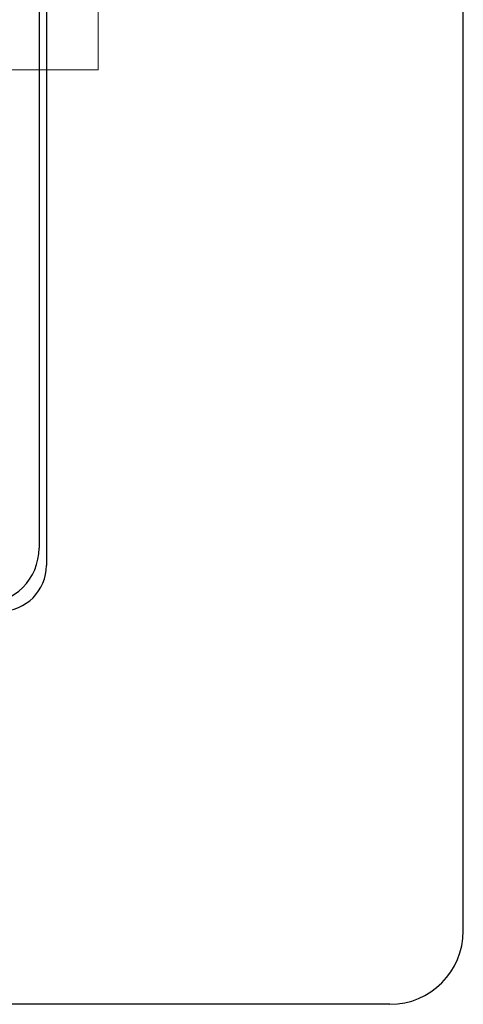
# Model space of a CAD drawing. Units: inches. Extents: x -2 to 130, y -6 to 77.
# Drawn here: x 80 to 81, y 71 to 75 of the extents above; entities that cross this region are included whole.
import ezdxf

# ---------------------------------------------------------------- set-up
doc = ezdxf.new("R2010")
doc.units = ezdxf.units.IN
doc.header["$MEASUREMENT"] = 0
doc.layers.add('ELEC', color=1, linetype='Continuous')
doc.layers.add('STRUCTURE-COLUMN', color=7, linetype='Continuous', lineweight=9)

# ---------------------------------------------------------------- blocks, each defined once
blk = doc.blocks.new('7MN300_2RY_0T')
at = {"layer": 'STRUCTURE-COLUMN'}
mesh = blk.add_polyface(dxfattribs=at)
corners = [(-2.0463, 2.49, 0.4823), (2.0237, 2.49, 0.4823), (2.0237, 0, 0.4823), (-2.0463, 0, 0.4823)]
mesh.append_faces([[corners[k] for k in face] for face in [(2, 3, 0, 1)]])
mesh = blk.add_polyface(dxfattribs=at)
corners = [(-2.0463, 0, 89.9953), (2.0237, 0, 89.9953), (2.0237, 2.49, 89.9953), (-2.0463, 2.49, 89.9953)]
mesh.append_faces([[corners[k] for k in face] for face in [(0, 1, 2, 3)]])
mesh = blk.add_polyface(dxfattribs=at)
corners = [(2.0237, 0, 89.9953), (2.0237, 0, 0.4823), (2.0237, 2.49, 0.4823), (2.0237, 2.49, 89.9953)]
mesh.append_faces([[corners[k] for k in face] for face in [(0, 1, 2, 3)]])
mesh = blk.add_polyface(dxfattribs=at)
corners = [(-2.0463, 0, 89.9953), (-2.0463, 0, 0.4823), (2.0237, 0, 0.4823), (2.0237, 0, 89.9953)]
mesh.append_faces([[corners[k] for k in face] for face in [(0, 1, 2, 3)]])
blk = doc.blocks.new('7MN143_0806_0P')
at = {"layer": 'ELEC'}
for p, q in [((5.143, -4.18), (5.143, 1.13)), ((3.723, -0.116), (3.723, -2.934)), ((3.698, -0.175), (3.698, -2.875)), ((4.893, -4.43), (-1.175, -4.43))]:
    blk.add_line(p, q, dxfattribs=at)
at = {"layer": 'ELEC', "extrusion": (-1, 2.44929e-16, 0)}
blk.add_line((5.143, -4.18), (5.143, -2.84), dxfattribs=at)
at = {"layer": 'ELEC'}
for centre, radius in [((3.508, -2.875), 0.19), ((3.567, -2.934), 0.156), ((4.893, -4.18), 0.25)]:
    blk.add_arc(centre, radius, 270, 0, dxfattribs=at)

msp = doc.modelspace()

# ---------------------------------------------------------------- block references
for name, p in [('7MN143_0806_0P', (76.1472, 75.595)), ('7MN300_2RY_0T', (78.0227, 74.35))]:
    msp.add_blockref(name, p)

doc.saveas('drawing.dxf')
